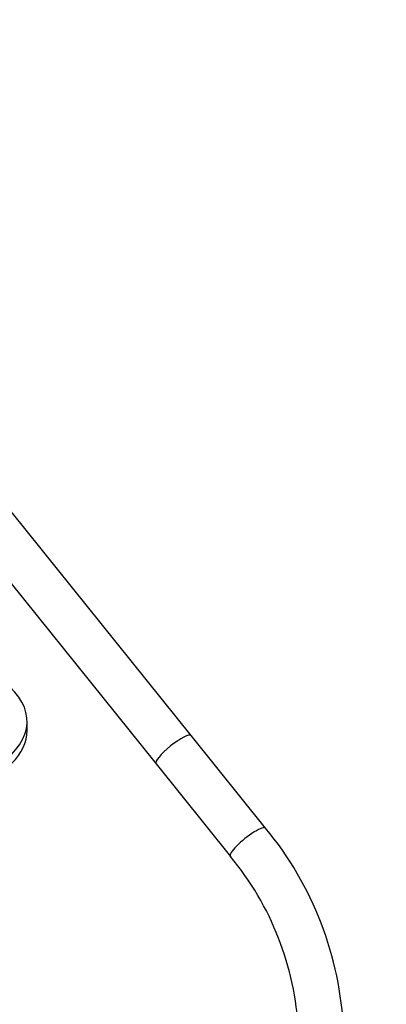
# Model space of a CAD drawing. Units: millimetres. Extents: x 0 to 1439, y 0 to 1429.
# Drawn here: x 412 to 510, y 164 to 426 of the extents above; entities that cross this region are included whole.
import ezdxf
from ezdxf import colors
from ezdxf.entities.mleader import LeaderData, LeaderLine
from ezdxf.math import Vec2, Vec3

# ---------------------------------------------------------------- set-up
doc = ezdxf.new("R2010")
doc.units = ezdxf.units.MM
doc.layers.add('DV7_Défaut', color=7, linetype='Continuous')
doc.layers.add('Défaut', color=7, linetype='Continuous')

# ---------------------------------------------------------------- blocks, each defined once
blk = doc.blocks.new('_DOT')
at = {"color": 0}
blk.add_line((0, 0), (-1, 0), dxfattribs=at)
at = {"color": 0, "const_width": 0.333}
blk.add_lwpolyline([(-0.1665, 0, 1), (0.1665, 0, 1)], format="xyb", close=True, dxfattribs=at)
blk = doc.blocks.new('SE6')
at = {"layer": 'DV7_Défaut', "color": 7, "linetype": 'Continuous'}
for p, q in [((458.03, 235.8), (353.42, 365.94)), ((344.07, 358.42), (448.68, 228.29)), ((414.37, 237.12), (414.37, 239.57)), ((477.82, 211.19), (458.03, 235.8)), ((448.68, 228.29), (468.46, 203.67))]:
    blk.add_line(p, q, dxfattribs=at)
for centre, radius, start, end in [((407.62, 153.19), 91.06, 2.5968, 39.5656), ((407.52, 153.13), 79.18, 3.0309, 39.6708)]:
    blk.add_arc(centre, radius, start, end, dxfattribs=at)
for centre, major_axis, ratio, start_param, end_param in [((384.37, 239.57), (-30, 0), 0.57735, 0, 4.032778), ((384.37, 237.12), (-30, 0), 0.57735, 0, 3.141593), ((453.35, 232.05), (-4.68, -3.76), 0.211325, 3.141593, 6.283185), ((453.35, 232.05), (-4.68, -3.76), 0.211325, 3.141593, 6.283185), ((473.14, 207.43), (-4.68, -3.76), 0.211325, 3.141183, 6.283185)]:
    blk.add_ellipse(centre, major_axis=major_axis, ratio=ratio, start_param=start_param, end_param=end_param, dxfattribs=at)

msp = doc.modelspace()

# ---------------------------------------------------------------- block references
at = {"layer": 'Défaut'}
msp.add_blockref('SE6', (0, 0), dxfattribs=at)

# ---------------------------------------------------------------- leaders
at = {"layer": 'Défaut', "color": 7, "linetype": 'Continuous'}
ml = msp.add_multileader_mtext('Standard', dxfattribs=at)
ml.set_content('{\\pxsm0.9;\\fSolid Edge ISO|b1||i0||c0|p34;\\W1.;12/02/2018\\P}', color=256)
ml.set_leader_properties()
ml.set_arrow_properties(name='DOT')
ml.build(insert=Vec2(0, 0))
ml.multileader.update_dxf_attribs({"leader_type": 0, "dogleg_length": 0, "arrow_head_size": 12})
ctx = ml.context
ctx.base_point, ctx.char_height, ctx.arrow_head_size, ctx.landing_gap_size = Vec3(1065.19, 1421.62), 12, 12, 4.2
notes = []
notes.append((ctx, [(0, (0, 0, 0), (0, 0), (1, 0), 1, [])]))
ctx.mtext.insert = Vec3(1067.19, 1427.74)
for ctx, leaders in notes:
    for number, flags, end, landing, length, lines in leaders:
        leader = LeaderData()
        leader.index, (leader.has_last_leader_line, leader.has_dogleg_vector, leader.attachment_direction) = number, flags
        leader.last_leader_point, leader.dogleg_vector, leader.dogleg_length = Vec3(end), Vec3(landing), length
        for number, points, colour, breaks in lines:
            line = LeaderLine()
            line.index, line.vertices, line.color, line.breaks = number, Vec3.list(points), colors.encode_raw_color(colour), breaks
            leader.lines.append(line)
        ctx.leaders.append(leader)

doc.saveas('drawing.dxf')
